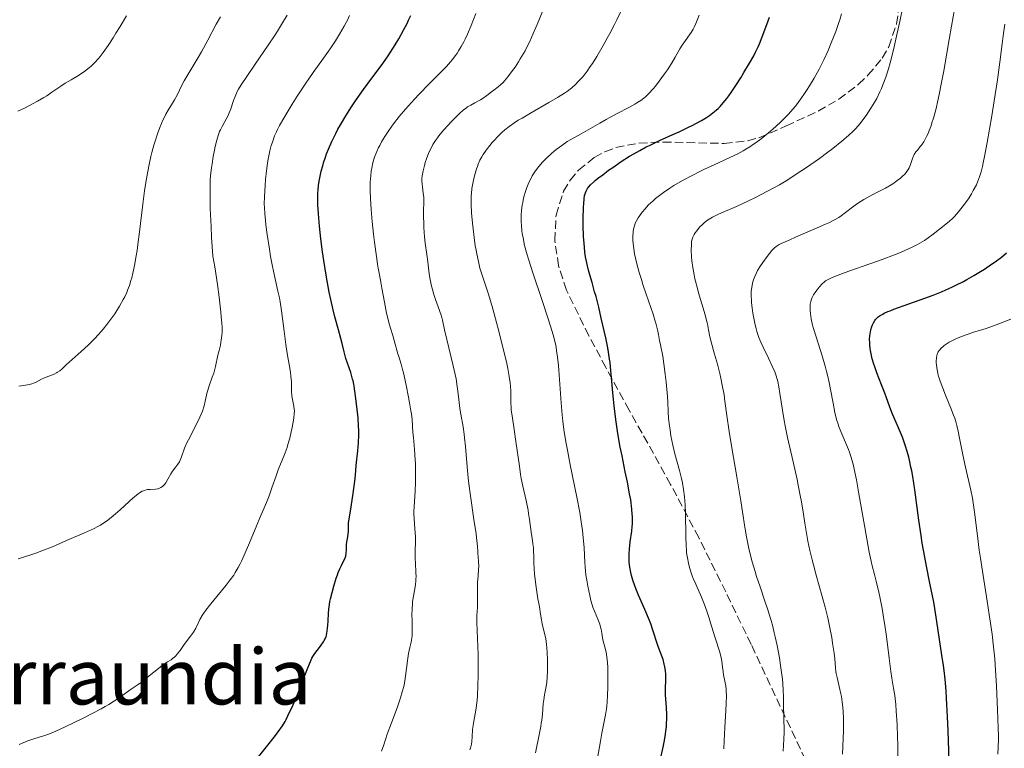
# Model space of a CAD drawing. Units: metres. Extents: x 647735 to 651182, y 4760099 to 4762486.
# Drawn here: x 648652 to 648856, y 4760993 to 4761143 of the extents above; entities that cross this region are included whole.
import ezdxf
from ezdxf.enums import TextEntityAlignment as Align

# ---------------------------------------------------------------- set-up
doc = ezdxf.new("R2010")
doc.units = ezdxf.units.M
doc.header["$MEASUREMENT"] = 0
doc.linetypes.add('DGN Style 3', pattern=[2.435891, 1.739922, -0.695969])
for name, color, linetype, lineweight in [('Curva de nivel directora', 30, 'Continuous', 30), ('Curva de nivel intermedia', 30, 'Continuous', 0), ('Texto de Área (paraje) menor', 7, 'Continuous', 0), ('Zona arbolada', 92, 'DGN Style 3', 0)]:
    doc.layers.add(name, color=color, linetype=linetype, lineweight=lineweight)
doc.styles.add('Style-Arial', font='arial.ttf')

msp = doc.modelspace()

# ---------------------------------------------------------------- linework, layer by layer
at = {"layer": 'Curva de nivel directora', "color": 30, "linetype": 'Continuous', "lineweight": 30, "flags": 128}
for points, elevation in [([(648714.16, 4761107.61), (648714.19, 4761108.15), (648714.31, 4761109.24), (648714.49, 4761110.41), (648714.62, 4761111.05), (648714.85, 4761112.09), (648715.16, 4761113.24), (648715.34, 4761113.86), (648715.73, 4761115.03), (648715.96, 4761115.66), (648716.34, 4761116.64), (648717.02, 4761118.21), (648717.84, 4761119.89), (648718.3, 4761120.78), (648718.81, 4761121.68), (648719.92, 4761123.54), (648721.11, 4761125.41), (648721.94, 4761126.65), (648723.58, 4761128.98), (648725.33, 4761131.35), (648726.82, 4761133.34), (648727.56, 4761134.35), (648728.67, 4761135.94), (648729.66, 4761137.46), (648730.16, 4761138.25), (648730.89, 4761139.48), (648731.95, 4761141.38), (648732.61, 4761142.65), (648732.92, 4761143.29), (648733.37, 4761144.25)], 925), ([(648778.18, 4761047.86), (648777.74, 4761049.97), (648777.06, 4761053.27), (648776.71, 4761055.07), (648776.21, 4761057.88), (648775.99, 4761059.32), (648775.79, 4761060.75), (648775.45, 4761063.58), (648775.18, 4761066.26), (648774.9, 4761069.45), (648774.77, 4761070.82), (648774.59, 4761072.53), (648774.5, 4761073.28), (648774.29, 4761074.67), (648774.12, 4761075.59), (648773.7, 4761077.67), (648772.78, 4761081.74), (648772.24, 4761083.98), (648771.68, 4761086.17), (648771.4, 4761087.2), (648770.86, 4761089.08), (648770.19, 4761091.4), (648769.9, 4761092.55), (648769.65, 4761093.75), (648769.54, 4761094.37), (648769.39, 4761095.36), (648769.28, 4761096.41), (648769.22, 4761097.14), (648769.12, 4761098.63), (648769.05, 4761100.87), (648769.05, 4761102.28), (648769.09, 4761104.67), (648769.13, 4761105.36), (648769.21, 4761106.41), (648769.32, 4761107.11), (648769.41, 4761107.45), (648769.48, 4761107.64), (648769.63, 4761107.98), (648769.92, 4761108.49), (648770.13, 4761108.77), (648770.55, 4761109.26), (648771.16, 4761109.85), (648771.54, 4761110.19), (648772, 4761110.56), (648773.06, 4761111.38), (648774.28, 4761112.28), (648775.14, 4761112.89), (648776.91, 4761114.08), (648778.64, 4761115.18), (648779.49, 4761115.69), (648780.77, 4761116.41), (648782.07, 4761117.11), (648782.74, 4761117.44), (648784.82, 4761118.43), (648787.59, 4761119.68), (648788.9, 4761120.27), (648790.67, 4761121.1), (648791.72, 4761121.63), (648792.35, 4761121.96), (648793.48, 4761122.58), (648794.53, 4761123.21), (648795.13, 4761123.61), (648795.5, 4761123.88), (648796.22, 4761124.44), (648796.95, 4761125.09), (648797.35, 4761125.47), (648797.99, 4761126.2), (648798.74, 4761127.14), (648799.17, 4761127.71), (648799.62, 4761128.36), (648800.61, 4761129.83), (648801.63, 4761131.42), (648802.29, 4761132.47), (648803.46, 4761134.41), (648804.34, 4761135.96), (648804.7, 4761136.67), (648805.22, 4761137.79), (648805.48, 4761138.41), (648806.07, 4761139.89), (648807.04, 4761142.45), (648807.58, 4761143.93)], 900), ([(648700, 4760988.7), (648703.79, 4760993.44), (648705.35, 4760995.44), (648705.96, 4760996.25), (648706.83, 4760997.5), (648707.37, 4760998.37), (648707.61, 4760998.81), (648707.96, 4760999.56), (648708.97, 4761001.65), (648709.66, 4761003.24), (648710.47, 4761005.29), (648711.57, 4761008.18), (648712.05, 4761009.42), (648712.61, 4761010.78), (648712.91, 4761011.43), (648713.1, 4761011.78), (648713.49, 4761012.4), (648713.98, 4761013.06), (648714.67, 4761013.92), (648714.98, 4761014.32), (648715.33, 4761014.82), (648715.47, 4761015.08), (648715.67, 4761015.48), (648715.83, 4761015.93), (648715.9, 4761016.18), (648716.08, 4761017.05), (648716.17, 4761017.72), (648716.22, 4761018.18), (648716.29, 4761019.15), (648716.36, 4761020.7), (648716.43, 4761021.58), (648716.56, 4761022.57), (648716.65, 4761023.13), (648716.77, 4761023.72), (648717.07, 4761025), (648717.42, 4761026.31), (648717.93, 4761027.96), (648718.18, 4761028.68), (648718.36, 4761029.16), (648718.69, 4761029.95), (648719, 4761030.58), (648719.48, 4761031.49), (648719.71, 4761031.98), (648719.8, 4761032.21), (648719.9, 4761032.56), (648720, 4761033.14), (648720.04, 4761033.83), (648720.09, 4761034.91), (648720.16, 4761035.5), (648720.26, 4761036.12), (648720.4, 4761037.11), (648720.46, 4761037.71), (648720.5, 4761038.8), (648720.49, 4761039.45), (648720.88, 4761041.85), (648721.44, 4761045.52), (648721.77, 4761048.03), (648721.9, 4761049.26), (648722.1, 4761051.24), (648722.41, 4761054.28), (648722.54, 4761055.93), (648722.6, 4761057.64), (648722.6, 4761058.51), (648722.57, 4761059.39), (648722.45, 4761061.15), (648722.27, 4761062.83), (648721.9, 4761065.64), (648721.78, 4761066.64), (648721.65, 4761067.66), (648721.59, 4761068.1), (648721.44, 4761068.78), (648721.34, 4761069.15), (648720.93, 4761070.47), (648720.25, 4761072.45), (648719.94, 4761073.42), (648719.58, 4761074.74), (648719.15, 4761076.5), (648718.9, 4761077.51), (648718.42, 4761079.3), (648717.67, 4761082.02), (648717.3, 4761083.45), (648716.81, 4761085.61), (648716.5, 4761087.08), (648715.94, 4761090.2), (648715.38, 4761093.65), (648715.12, 4761095.45), (648714.77, 4761098.15), (648714.49, 4761100.76), (648714.34, 4761102.38), (648714.27, 4761103.38), (648714.16, 4761105.16), (648714.13, 4761106.73), (648714.16, 4761107.61)], 925), ([(648831.43, 4761066.22), (648830.76, 4761067.93), (648829.78, 4761070.42), (648829.34, 4761071.64), (648829.15, 4761072.23), (648828.83, 4761073.34), (648828.59, 4761074.37), (648828.47, 4761075.02), (648828.41, 4761075.43), (648828.32, 4761076.2), (648828.3, 4761076.62), (648828.28, 4761077.38), (648828.32, 4761078.08), (648828.37, 4761078.51), (648828.52, 4761079.3), (648828.72, 4761080.01), (648828.85, 4761080.33), (648829.08, 4761080.79), (648829.36, 4761081.23), (648829.52, 4761081.44), (648829.86, 4761081.8), (648830.08, 4761081.98), (648830.48, 4761082.27), (648831, 4761082.57), (648831.32, 4761082.73), (648832.08, 4761083.08), (648832.53, 4761083.27), (648833.31, 4761083.58), (648836.36, 4761084.66), (648839.67, 4761085.84), (648841.42, 4761086.5), (648843.16, 4761087.2), (648844.02, 4761087.57), (648845.28, 4761088.14), (648846.1, 4761088.53), (648847.67, 4761089.33), (648848.42, 4761089.74), (648849.85, 4761090.55), (648851.19, 4761091.35), (648852.02, 4761091.88), (648853.51, 4761092.87), (648854.25, 4761093.39), (648855.54, 4761094.36), (648856.59, 4761095.22)], 875), ([(648844.72, 4760990.31), (648844.51, 4760996.41), (648844.39, 4760999.34), (648844.2, 4761003.16), (648844.1, 4761004.7), (648843.91, 4761007.1), (648843.71, 4761008.9), (648843.57, 4761009.93), (648843.24, 4761012.08), (648842.21, 4761019.02), (648841.77, 4761021.69), (648841.53, 4761023.02), (648841.28, 4761024.34), (648840.76, 4761026.95), (648840.03, 4761030.48), (648839.67, 4761032.33), (648839.16, 4761035.24), (648838.92, 4761036.78), (648838.47, 4761039.96), (648837.62, 4761046.22), (648837.2, 4761048.98), (648836.98, 4761050.2), (648836.83, 4761050.96), (648836.53, 4761052.35), (648836.38, 4761052.99), (648836.06, 4761054.17), (648835.73, 4761055.24), (648835.51, 4761055.9), (648835.06, 4761057.13), (648834.28, 4761059.04), (648833.29, 4761061.25), (648832.88, 4761062.22), (648832.39, 4761063.52), (648831.79, 4761065.25), (648831.43, 4761066.22)], 875), ([(648784.98, 4760990.33), (648785.57, 4760993.07), (648785.82, 4760994.41), (648786.04, 4760995.71), (648786.13, 4760996.35), (648786.23, 4760997.26), (648786.29, 4760998.15), (648786.31, 4760998.71), (648786.31, 4760999.8), (648786.25, 4761001.29), (648786.12, 4761003.02), (648786.07, 4761003.78), (648786.06, 4761004.3), (648786.06, 4761005.24), (648786.13, 4761006.87), (648786.13, 4761007.65), (648786.11, 4761008.05), (648786.03, 4761008.87), (648785.9, 4761009.68), (648785.79, 4761010.2), (648785.54, 4761011.15), (648785.23, 4761012.07), (648784.75, 4761013.3), (648784.49, 4761014.06), (648783.46, 4761017.24), (648782.99, 4761018.57), (648782.72, 4761019.27), (648781.79, 4761021.5), (648780.5, 4761024.47), (648779.94, 4761025.82), (648779.7, 4761026.43), (648779.31, 4761027.55), (648779.02, 4761028.54), (648778.88, 4761029.14), (648778.67, 4761030.26), (648778.55, 4761031.3), (648778.52, 4761031.82), (648778.51, 4761032.63), (648778.52, 4761033.05), (648778.59, 4761033.97), (648778.77, 4761035.52), (648779.06, 4761037.68), (648779.16, 4761038.67), (648779.2, 4761039.12), (648779.23, 4761039.95), (648779.22, 4761040.72), (648779.19, 4761041.22), (648779.09, 4761042.26), (648778.85, 4761044.15), (648778.64, 4761045.4), (648778.18, 4761047.86)], 900)]:
    msp.add_lwpolyline(points, dxfattribs=dict(at, elevation=elevation))
at = {"layer": 'Curva de nivel intermedia', "color": 30, "linetype": 'Continuous', "lineweight": 0, "flags": 128}
for points, elevation in [([(648809.61, 4761011.55), (648809.13, 4761014.1), (648808.75, 4761015.83), (648808.55, 4761016.7), (648808.23, 4761017.98), (648807.88, 4761019.23), (648807.14, 4761021.65), (648806.63, 4761023.2), (648805.61, 4761026.17), (648804.9, 4761028.3), (648804.57, 4761029.34), (648803.99, 4761031.36), (648803.5, 4761033.25), (648803.22, 4761034.43), (648802.78, 4761036.54), (648802.44, 4761038.56), (648802, 4761041.71), (648801.64, 4761043.98), (648800.87, 4761048.53), (648799.7, 4761055.32), (648799.21, 4761058.3), (648798.72, 4761061.61), (648798.35, 4761064.59), (648798.17, 4761065.86), (648797.81, 4761067.89), (648797.5, 4761069.32), (648797.28, 4761070.29), (648796.8, 4761072.22), (648796.22, 4761074.3), (648795.53, 4761076.82), (648795.25, 4761077.9), (648794.96, 4761079.3), (648794.71, 4761080.53), (648794.56, 4761081.22), (648794.26, 4761082.41), (648793.6, 4761084.66), (648792.91, 4761086.96), (648792.58, 4761088.13), (648792.14, 4761089.86), (648791.97, 4761090.68), (648791.7, 4761092.22), (648791.53, 4761093.59), (648791.46, 4761094.41), (648791.39, 4761095.8), (648791.4, 4761096.94), (648791.46, 4761097.51), (648791.52, 4761097.84), (648791.57, 4761098.05), (648791.71, 4761098.44), (648792.01, 4761099.03), (648792.19, 4761099.33), (648792.52, 4761099.79), (648793.12, 4761100.5), (648793.78, 4761101.15), (648794.14, 4761101.47), (648794.75, 4761101.95), (648795.42, 4761102.39), (648795.78, 4761102.61), (648796.16, 4761102.81), (648796.99, 4761103.21), (648800.71, 4761104.82), (648803.22, 4761105.95), (648804.67, 4761106.65), (648807.05, 4761107.87), (648808.75, 4761108.81), (648809.63, 4761109.31), (648810.99, 4761110.12), (648812.38, 4761110.99), (648813.32, 4761111.59), (648815.19, 4761112.84), (648816.12, 4761113.47), (648817.93, 4761114.75), (648819.63, 4761116.01), (648820.68, 4761116.81), (648822.55, 4761118.31), (648823.43, 4761119.06), (648823.96, 4761119.52), (648824.86, 4761120.38), (648825.26, 4761120.77), (648825.95, 4761121.53), (648826.54, 4761122.24), (648826.89, 4761122.7), (648827.56, 4761123.63), (648828.54, 4761125.11), (648829.03, 4761125.9), (648829.74, 4761127.15), (648830.42, 4761128.5), (648830.74, 4761129.21), (648831.04, 4761129.95), (648831.62, 4761131.52), (648832.16, 4761133.23), (648832.51, 4761134.47), (648833.2, 4761137.19), (648833.99, 4761140.63), (648834.5, 4761143.01), (648835.12, 4761146.07)], 890), ([(648842.75, 4761128.29), (648843.03, 4761129.72), (648843.61, 4761132.87), (648844.74, 4761139.33), (648845.22, 4761142.08), (648845.93, 4761145.96)], 885), ([(648652.1, 4761124.54), (648653.43, 4761125.16), (648654.35, 4761125.62), (648656.18, 4761126.6), (648657.46, 4761127.34), (648658.05, 4761127.7), (648659.13, 4761128.41), (648661, 4761129.69), (648661.85, 4761130.26), (648663.09, 4761131.01), (648664.63, 4761131.91), (648665.33, 4761132.34), (648665.67, 4761132.57), (648666.3, 4761133.02), (648666.9, 4761133.5), (648667.28, 4761133.84), (648668.01, 4761134.55), (648668.74, 4761135.36), (648669.11, 4761135.81), (648669.71, 4761136.6), (648670.74, 4761138.06), (648671.81, 4761139.69), (648672.38, 4761140.61), (648673.25, 4761142.04), (648674.53, 4761144.24)], 945), ([(648669.21, 4761038.97), (648670.1, 4761039.53), (648670.66, 4761039.93), (648671.04, 4761040.22), (648671.82, 4761040.86), (648673.24, 4761042.1), (648675.12, 4761043.81), (648675.95, 4761044.56), (648676.88, 4761045.32), (648677.28, 4761045.61), (648677.83, 4761045.94), (648678.09, 4761046.06), (648678.27, 4761046.13), (648678.62, 4761046.23), (648678.89, 4761046.28), (648679.44, 4761046.34), (648680.53, 4761046.4), (648681.02, 4761046.47), (648681.25, 4761046.53), (648681.39, 4761046.58), (648681.66, 4761046.71), (648682.03, 4761046.96), (648682.26, 4761047.18), (648682.41, 4761047.34), (648682.69, 4761047.72), (648683.14, 4761048.48), (648683.74, 4761049.57), (648684.05, 4761050.07), (648684.55, 4761050.71), (648685, 4761051.25), (648685.21, 4761051.55), (648685.51, 4761052.06), (648685.65, 4761052.35), (648685.92, 4761053.04), (648686.59, 4761054.83), (648687.07, 4761055.95), (648687.37, 4761056.56), (648688.04, 4761057.88), (648688.99, 4761059.72), (648689.44, 4761060.62), (648690.02, 4761061.91), (648690.25, 4761062.51), (648690.6, 4761063.6), (648690.85, 4761064.6), (648691.13, 4761065.83), (648691.27, 4761066.43), (648691.4, 4761066.87), (648691.69, 4761067.75), (648692.31, 4761069.5), (648692.6, 4761070.39), (648692.96, 4761071.72), (648693.48, 4761074.09), (648693.71, 4761075.01), (648693.98, 4761076.13), (648694.1, 4761076.73), (648694.17, 4761077.17), (648694.28, 4761078.13), (648694.34, 4761078.85), (648694.36, 4761079.86), (648694.31, 4761080.71), (648694.15, 4761082.03), (648694.05, 4761082.98), (648693.87, 4761084.8), (648693.73, 4761086.09), (648693.38, 4761088.69), (648692.8, 4761092.3), (648692.41, 4761094.56), (648692.16, 4761098.44), (648692.04, 4761100.67), (648691.89, 4761104.37), (648691.85, 4761105.88), (648691.84, 4761108.35), (648691.9, 4761110.21), (648691.96, 4761111.2), (648692.14, 4761112.82), (648692.26, 4761113.63), (648692.49, 4761115.11), (648692.74, 4761116.42), (648692.9, 4761117.19), (648693.23, 4761118.52), (648693.58, 4761119.68), (648693.82, 4761120.31), (648693.98, 4761120.68), (648694.33, 4761121.35), (648695.21, 4761122.86), (648695.52, 4761123.48), (648695.68, 4761123.82), (648696.13, 4761125.01), (648696.72, 4761126.74), (648697.02, 4761127.56), (648697.3, 4761128.22), (648697.46, 4761128.55), (648697.73, 4761129.06), (648698.25, 4761129.93), (648699.42, 4761131.69), (648701.15, 4761134.19), (648703.87, 4761138.13), (648705.18, 4761140.09), (648705.78, 4761141.02), (648706.86, 4761142.75), (648707.81, 4761144.35)], 935), ([(648674.2, 4761086.16), (648674.61, 4761087.05), (648674.8, 4761087.52), (648675.16, 4761088.51), (648675.48, 4761089.52), (648675.64, 4761090.08), (648675.88, 4761091.01), (648676.23, 4761092.63), (648676.58, 4761094.58), (648676.76, 4761095.7), (648676.92, 4761096.92), (648677.26, 4761099.59), (648677.94, 4761105.32), (648678.3, 4761108.07), (648678.49, 4761109.35), (648678.89, 4761111.71), (648679.31, 4761113.84), (648679.6, 4761115.13), (648679.8, 4761115.95), (648680.22, 4761117.48), (648680.46, 4761118.29), (648680.95, 4761119.8), (648681.46, 4761121.16), (648681.8, 4761121.98), (648682.03, 4761122.49), (648682.47, 4761123.41), (648682.72, 4761123.87), (648683.2, 4761124.71), (648684.1, 4761126.15), (648684.51, 4761126.84), (648685.1, 4761127.98), (648685.97, 4761129.76), (648686.52, 4761130.78), (648687.55, 4761132.53), (648689.19, 4761135.24), (648690.07, 4761136.75), (648691.4, 4761139.17), (648693.14, 4761142.46), (648693.98, 4761144.02)], 940), ([(648698.34, 4761031.48), (648698.92, 4761032.73), (648700.01, 4761035.28), (648701.5, 4761038.91), (648702.15, 4761040.48), (648703.52, 4761043.61), (648704.06, 4761044.99), (648704.65, 4761046.69), (648705.49, 4761049.17), (648705.92, 4761050.35), (648706.56, 4761051.9), (648707.12, 4761053.19), (648707.39, 4761053.87), (648707.78, 4761054.98), (648707.96, 4761055.59), (648708.32, 4761056.91), (648708.63, 4761058.25), (648708.81, 4761059.12), (648709.08, 4761060.66), (648709.16, 4761061.14), (648709.25, 4761061.93), (648709.28, 4761062.56), (648709.27, 4761062.91), (648709.2, 4761063.54), (648709.05, 4761064.25), (648708.85, 4761065.24), (648708.77, 4761065.76), (648708.72, 4761066.59), (648708.69, 4761067.84), (648708.66, 4761068.56), (648708.55, 4761069.75), (648708.45, 4761070.58), (648708.2, 4761072.14), (648707.77, 4761074.39), (648707.49, 4761076.27), (648707.14, 4761079.04), (648706.6, 4761083.23), (648706.32, 4761085.11), (648706.18, 4761085.91), (648705.89, 4761087.29), (648705.29, 4761089.87), (648704.94, 4761091.45), (648704.76, 4761092.39), (648704.38, 4761094.5), (648704.13, 4761096.01), (648703.67, 4761099), (648703.39, 4761101.01), (648703.29, 4761101.88), (648703.15, 4761103.35), (648703.08, 4761104.58), (648703.07, 4761105.32), (648703.1, 4761106.77), (648703.23, 4761109.17), (648703.33, 4761110.41), (648703.51, 4761112.19), (648703.72, 4761113.75), (648703.87, 4761114.68), (648703.98, 4761115.25), (648704.22, 4761116.32), (648704.51, 4761117.43), (648704.73, 4761118.12), (648705.2, 4761119.42), (648705.57, 4761120.27), (648705.79, 4761120.73), (648706.21, 4761121.53), (648707.08, 4761123.08), (648708.18, 4761124.91), (648708.82, 4761125.95), (648709.86, 4761127.61), (648711.52, 4761130.12), (648713.19, 4761132.49), (648715.34, 4761135.46), (648716.36, 4761136.91), (648716.85, 4761137.63), (648717.78, 4761139.05), (648718.63, 4761140.42), (648719.6, 4761142.09), (648720, 4761142.84), (648720.25, 4761143.34), (648720.67, 4761144.26)], 930), ([(648733.62, 4761060.79), (648733.48, 4761061.92), (648733.38, 4761062.6), (648733.11, 4761064.2), (648732.9, 4761065.41), (648732.4, 4761067.9), (648731.84, 4761070.43), (648731.67, 4761071.11), (648731.36, 4761072.24), (648731.1, 4761073.1), (648730.81, 4761073.98), (648730.69, 4761074.34), (648729.92, 4761077.13), (648729.62, 4761078.12), (648729.15, 4761079.69), (648728.9, 4761080.57), (648728.53, 4761081.99), (648728.36, 4761082.73), (648728.2, 4761083.49), (648727.9, 4761085.03), (648727.41, 4761087.94), (648727.2, 4761089.17), (648726.91, 4761090.68), (648726.64, 4761092.05), (648726.49, 4761092.89), (648726.25, 4761094.49), (648725.87, 4761097.4), (648725.67, 4761099.07), (648725.4, 4761101.67), (648725.17, 4761104.19), (648725.09, 4761105.34), (648725.03, 4761106.39), (648724.97, 4761108.22), (648724.98, 4761109.73), (648725.02, 4761110.59), (648725.07, 4761111.12), (648725.18, 4761112.08), (648725.35, 4761113.05), (648725.45, 4761113.51), (648725.68, 4761114.39), (648725.87, 4761114.97), (648726.01, 4761115.36), (648726.34, 4761116.15), (648726.72, 4761117), (648726.94, 4761117.44), (648727.32, 4761118.14), (648727.99, 4761119.27), (648728.81, 4761120.51), (648729.29, 4761121.18), (648729.82, 4761121.89), (648730.99, 4761123.38), (648732.29, 4761124.93), (648732.9, 4761125.63), (648734.14, 4761127.02), (648735.08, 4761128.03), (648737.17, 4761130.17), (648739.68, 4761132.66), (648740.72, 4761133.73), (648741.59, 4761134.68), (648741.96, 4761135.13), (648742.62, 4761136.01), (648743.02, 4761136.59), (648743.27, 4761137), (648743.78, 4761137.87), (648744.32, 4761138.85), (648744.6, 4761139.41), (648745.07, 4761140.39), (648745.87, 4761142.23), (648746.83, 4761144.67)], 920), ([(648738.77, 4761084.8), (648738.48, 4761085.61), (648738.09, 4761086.8), (648737.91, 4761087.42), (648737.65, 4761088.36), (648737.35, 4761089.69), (648737.15, 4761090.88), (648736.88, 4761093.34), (648736.67, 4761094.88), (648736.36, 4761097.25), (648736.23, 4761098.52), (648736.09, 4761100.43), (648736.04, 4761101.65), (648736.03, 4761102.41), (648736.03, 4761103.75), (648736.09, 4761105.81), (648736.07, 4761106.65), (648735.96, 4761107.57), (648735.77, 4761108.84), (648735.69, 4761109.45), (648735.65, 4761110.19), (648735.66, 4761110.56), (648735.72, 4761111.14), (648735.91, 4761112.15), (648736.19, 4761113.26), (648736.37, 4761113.87), (648736.68, 4761114.83), (648737.05, 4761115.79), (648737.25, 4761116.26), (648737.69, 4761117.16), (648737.94, 4761117.6), (648738.47, 4761118.46), (648738.87, 4761119.03), (648739.16, 4761119.42), (648739.79, 4761120.2), (648740.18, 4761120.65), (648741, 4761121.56), (648741.85, 4761122.45), (648742.4, 4761123), (648743.4, 4761123.97), (648744.3, 4761124.77), (648744.81, 4761125.16), (648745.12, 4761125.38), (648745.78, 4761125.78), (648746.6, 4761126.21), (648747.77, 4761126.83), (648748.34, 4761127.18), (648749.13, 4761127.73), (648750.08, 4761128.49), (648750.52, 4761128.84), (648751.43, 4761129.51), (648751.92, 4761129.93), (648752.47, 4761130.46), (648752.78, 4761130.79), (648753.45, 4761131.59), (648754.42, 4761132.88), (648754.93, 4761133.6), (648755.66, 4761134.72), (648756.02, 4761135.29), (648756.36, 4761135.86), (648757, 4761137), (648757.59, 4761138.16), (648757.97, 4761138.94), (648758.7, 4761140.55), (648759.5, 4761142.45), (648760.63, 4761145.08)], 915), ([(648746.97, 4761112.62), (648747.14, 4761113.08), (648747.31, 4761113.53), (648747.68, 4761114.35), (648748.08, 4761115.1), (648748.36, 4761115.58), (648748.96, 4761116.47), (648749.69, 4761117.43), (648750.22, 4761118.05), (648750.59, 4761118.47), (648751.38, 4761119.3), (648752.26, 4761120.16), (648752.79, 4761120.62), (648753.72, 4761121.35), (648754.9, 4761122.17), (648755.6, 4761122.62), (648756.39, 4761123.09), (648758.14, 4761124.11), (648761.94, 4761126.27), (648763.73, 4761127.32), (648765.13, 4761128.22), (648765.77, 4761128.66), (648766.68, 4761129.36), (648767.54, 4761130.12), (648767.95, 4761130.54), (648768.79, 4761131.45), (648769.2, 4761131.95), (648769.84, 4761132.79), (648770.49, 4761133.72), (648770.94, 4761134.38), (648771.83, 4761135.8), (648773.16, 4761138.05), (648774, 4761139.57), (648774.54, 4761140.56), (648775.51, 4761142.44), (648776, 4761143.4), (648776.83, 4761145.13)], 910), ([(648772.46, 4761018.48), (648772.34, 4761018.82), (648772.06, 4761019.54), (648771.38, 4761021.14), (648771.05, 4761022.01), (648770.9, 4761022.46), (648770.63, 4761023.4), (648770.39, 4761024.37), (648769.98, 4761026.31), (648769.76, 4761027.6), (648769.65, 4761028.26), (648769.52, 4761029.32), (648769.42, 4761030.5), (648769.37, 4761031.15), (648769.21, 4761034.3), (648769.05, 4761036.32), (648768.88, 4761037.87), (648768.77, 4761038.72), (648768.57, 4761040.08), (648768.32, 4761041.55), (648767.72, 4761044.74), (648766.36, 4761051.4), (648765.76, 4761054.45), (648765.5, 4761055.82), (648765.1, 4761058.26), (648764.82, 4761060.4), (648764.67, 4761061.72), (648764.44, 4761064.22), (648763.91, 4761071.94), (648763.73, 4761073.67), (648763.61, 4761074.59), (648763.34, 4761076.13), (648763.11, 4761077.18), (648762.95, 4761077.81), (648762.61, 4761078.99), (648761.78, 4761081.59), (648760.51, 4761085.36), (648758.58, 4761091.08), (648757.76, 4761093.68), (648757.43, 4761094.8), (648756.92, 4761096.73), (648756.58, 4761098.3), (648756.43, 4761099.2), (648756.36, 4761099.75), (648756.27, 4761100.78), (648756.22, 4761101.77), (648756.22, 4761102.25), (648756.23, 4761102.97), (648756.3, 4761104.02), (648756.43, 4761105.07), (648756.52, 4761105.6), (648756.71, 4761106.54), (648756.83, 4761107.01), (648757.04, 4761107.71), (648757.39, 4761108.76), (648757.81, 4761109.78), (648758.05, 4761110.28), (648758.5, 4761111.13), (648758.75, 4761111.55), (648759.16, 4761112.16), (648759.83, 4761113.07), (648760.61, 4761113.96), (648761.04, 4761114.4), (648761.5, 4761114.85), (648762.47, 4761115.73), (648763.47, 4761116.57), (648764.13, 4761117.08), (648765.34, 4761117.95), (648765.73, 4761118.21), (648766.44, 4761118.65), (648768.6, 4761119.82), (648770.06, 4761120.66), (648772.45, 4761122.06), (648773.8, 4761122.81), (648775.92, 4761123.95), (648778.58, 4761125.35), (648779.68, 4761125.97), (648780.15, 4761126.24), (648780.93, 4761126.74), (648781.55, 4761127.2), (648781.9, 4761127.49), (648782.53, 4761128.09), (648783.48, 4761129.11), (648783.97, 4761129.69), (648784.76, 4761130.68), (648785.88, 4761132.22), (648786.45, 4761133.06), (648787.28, 4761134.37), (648788.05, 4761135.69), (648789.02, 4761137.38), (648789.49, 4761138.14), (648790.17, 4761139.14), (648791.01, 4761140.27), (648791.36, 4761140.78), (648791.78, 4761141.47), (648791.99, 4761141.87), (648792.33, 4761142.63), (648792.99, 4761144.33)], 905), ([(648779.39, 4761099.71), (648779.51, 4761100.39), (648779.68, 4761101.03), (648779.8, 4761101.35), (648780.04, 4761101.87), (648780.38, 4761102.44), (648780.59, 4761102.76), (648781.05, 4761103.39), (648781.32, 4761103.73), (648781.77, 4761104.27), (648782.56, 4761105.12), (648783.47, 4761105.99), (648783.98, 4761106.43), (648784.52, 4761106.87), (648785.67, 4761107.73), (648786.92, 4761108.56), (648787.79, 4761109.11), (648789.6, 4761110.17), (648791.69, 4761111.3), (648793.13, 4761112.02), (648794.11, 4761112.5), (648796.14, 4761113.44), (648799.36, 4761114.91), (648801.01, 4761115.72), (648802.11, 4761116.31), (648802.66, 4761116.63), (648803.48, 4761117.13), (648804.29, 4761117.67), (648804.82, 4761118.04), (648805.87, 4761118.82), (648807.36, 4761120.02), (648808.3, 4761120.83), (648808.89, 4761121.36), (648809.97, 4761122.38), (648811.02, 4761123.42), (648811.49, 4761123.92), (648812.37, 4761124.9), (648812.92, 4761125.57), (648814.04, 4761127.03), (648814.82, 4761128.14), (648815.23, 4761128.75), (648815.86, 4761129.72), (648816.84, 4761131.34), (648817.84, 4761133.17), (648818.34, 4761134.16), (648818.79, 4761135.09), (648819.69, 4761137.05), (648820.34, 4761138.6), (648821.26, 4761140.99), (648821.84, 4761142.6), (648822.11, 4761143.4), (648822.48, 4761144.6)], 895), ([(648851.6, 4761113.07), (648851.76, 4761113.8), (648852.04, 4761115.17), (648852.58, 4761118.05), (648853.53, 4761123.56), (648854.03, 4761126.63), (648854.71, 4761131.01), (648855.2, 4761134.63), (648855.68, 4761138.45), (648855.9, 4761140.11), (648856.25, 4761142.47)], 880), ([(648816.39, 4761031.75), (648815.93, 4761033.73), (648815.53, 4761035.64), (648815.29, 4761036.88), (648814.87, 4761039.34), (648814.57, 4761041.19), (648814.16, 4761043.74), (648813.93, 4761045.08), (648813.53, 4761047.21), (648813.3, 4761048.35), (648812.48, 4761052.01), (648811.32, 4761057.07), (648810.81, 4761059.46), (648810.59, 4761060.59), (648810.23, 4761062.68), (648809.71, 4761066.15), (648809.49, 4761067.51), (648809.27, 4761068.63), (648809.15, 4761069.13), (648808.87, 4761070.03), (648808.66, 4761070.6), (648808.13, 4761071.82), (648807.37, 4761073.43), (648806.26, 4761075.73), (648805.78, 4761076.79), (648805.38, 4761077.72), (648805.22, 4761078.16), (648804.94, 4761078.99), (648804.78, 4761079.54), (648804.5, 4761080.71), (648804.25, 4761082.04), (648804.13, 4761082.75), (648803.98, 4761083.83), (648803.87, 4761084.89), (648803.83, 4761085.41), (648803.79, 4761086.27), (648803.79, 4761086.68), (648803.81, 4761087.26), (648803.89, 4761088.1), (648804.03, 4761088.88), (648804.12, 4761089.26), (648804.24, 4761089.63), (648804.51, 4761090.35), (648804.86, 4761091.07), (648805.12, 4761091.55), (648805.73, 4761092.53), (648806.53, 4761093.69), (648807.08, 4761094.44), (648808.08, 4761095.7), (648808.45, 4761096.11), (648808.63, 4761096.29), (648808.95, 4761096.54), (648809.34, 4761096.79), (648809.57, 4761096.92), (648809.99, 4761097.14), (648811.12, 4761097.66), (648813.59, 4761098.72), (648817.44, 4761100.36), (648819.14, 4761101.12), (648819.85, 4761101.45), (648821.02, 4761102.04), (648821.91, 4761102.55), (648822.41, 4761102.87), (648823.3, 4761103.53), (648824.74, 4761104.66), (648825.58, 4761105.28), (648826.55, 4761105.93), (648827.09, 4761106.26), (648827.67, 4761106.59), (648828.93, 4761107.26), (648831.55, 4761108.62), (648832.76, 4761109.31), (648833.31, 4761109.66), (648833.65, 4761109.89), (648834.28, 4761110.35), (648834.57, 4761110.59), (648835.09, 4761111.05), (648835.55, 4761111.52), (648835.81, 4761111.83), (648835.97, 4761112.03), (648836.24, 4761112.44), (648836.43, 4761112.78), (648836.73, 4761113.45), (648837.14, 4761114.71), (648837.37, 4761115.29), (648837.51, 4761115.56), (648837.84, 4761116.07), (648838.22, 4761116.55), (648838.75, 4761117.18), (648839.01, 4761117.5), (648839.49, 4761118.19), (648839.72, 4761118.57), (648840.07, 4761119.24), (648840.44, 4761120.06), (648840.63, 4761120.53), (648840.99, 4761121.5), (648841.18, 4761122.07), (648841.48, 4761123.03), (648841.95, 4761124.79), (648842.47, 4761127), (648842.75, 4761128.29)], 885), ([(648834.09, 4760990.84), (648834.09, 4760993.64), (648834.06, 4760995.12), (648833.95, 4760997.74), (648833.78, 4761000.52), (648833.67, 4761001.9), (648833.48, 4761003.74), (648833.25, 4761005.25), (648832.89, 4761007.32), (648832.68, 4761008.7), (648832.32, 4761011.44), (648831.75, 4761015.92), (648831.42, 4761018.28), (648831.24, 4761019.44), (648830.85, 4761021.69), (648830.44, 4761023.8), (648830.17, 4761025.1), (648829.65, 4761027.36), (648829.29, 4761028.74), (648828.83, 4761030.51), (648828.58, 4761031.51), (648828.18, 4761033.36), (648827.96, 4761034.5), (648827.2, 4761038.84), (648826.08, 4761045.39), (648825.55, 4761048.29), (648825.31, 4761049.52), (648824.85, 4761051.55), (648824.41, 4761053.14), (648824.12, 4761054.03), (648823.92, 4761054.56), (648823.52, 4761055.56), (648822.52, 4761057.83), (648822.01, 4761059.1), (648821.68, 4761060.04), (648821.53, 4761060.55), (648821.31, 4761061.36), (648821.1, 4761062.23), (648820.71, 4761064.15), (648820.18, 4761066.97), (648819.89, 4761068.44), (648819.57, 4761069.93), (648819.39, 4761070.67), (648819.1, 4761071.77), (648818.47, 4761073.94), (648817.19, 4761077.88), (648816.68, 4761079.56), (648816.48, 4761080.3), (648816.19, 4761081.61), (648816.02, 4761082.7), (648815.97, 4761083.31), (648815.96, 4761083.68), (648815.97, 4761084.32), (648816, 4761084.64), (648816.09, 4761085.19), (648816.23, 4761085.67), (648816.36, 4761085.97), (648816.7, 4761086.58), (648817.15, 4761087.24), (648817.41, 4761087.59), (648817.82, 4761088.11), (648818.49, 4761088.84), (648818.92, 4761089.22), (648819.18, 4761089.41), (648819.69, 4761089.72), (648820.41, 4761090.06), (648820.86, 4761090.26), (648822.7, 4761090.97), (648823.95, 4761091.41), (648828.32, 4761092.92), (648830.84, 4761093.83), (648833.41, 4761094.81), (648834.67, 4761095.33), (648836.3, 4761096.04), (648837.07, 4761096.4), (648838.16, 4761096.95), (648839.17, 4761097.5), (648839.64, 4761097.78), (648841.13, 4761098.88), (648843.35, 4761100.58), (648844.78, 4761101.75), (648845.43, 4761102.34), (648845.77, 4761102.67), (648846.32, 4761103.27), (648847.17, 4761104.3), (648847.71, 4761105), (648848.06, 4761105.48), (648848.71, 4761106.42), (648849.35, 4761107.44), (648849.73, 4761108.08), (648850.36, 4761109.28), (648850.69, 4761110.01), (648850.83, 4761110.37), (648851.03, 4761110.94), (648851.32, 4761111.94), (648851.6, 4761113.07)], 880), ([(648759.16, 4760991.89), (648759.99, 4760995.95), (648760.25, 4760997.34), (648760.35, 4760998.01), (648760.44, 4760998.66), (648760.58, 4760999.88), (648760.77, 4761001.98), (648760.86, 4761002.83), (648761.05, 4761003.89), (648761.33, 4761005.24), (648761.46, 4761006.04), (648761.51, 4761006.51), (648761.6, 4761007.55), (648761.65, 4761008.69), (648761.68, 4761010.26), (648761.68, 4761011.02), (648761.61, 4761012.63), (648761.53, 4761013.62), (648761.46, 4761014.26), (648761.27, 4761015.49), (648760.98, 4761016.84), (648760.57, 4761018.57), (648760.39, 4761019.39), (648760.18, 4761020.58), (648759.97, 4761022.05), (648759.86, 4761022.73), (648759.68, 4761023.72), (648759.42, 4761025.19), (648759.29, 4761026.1), (648759.1, 4761027.73), (648758.99, 4761028.91), (648758.84, 4761031.12), (648758.79, 4761032.41), (648758.76, 4761033.71), (648758.73, 4761034.26), (648758.63, 4761035.06), (648758.44, 4761036.28), (648758.33, 4761037.04), (648757.95, 4761040.14), (648757.75, 4761041.38), (648757.64, 4761042.02), (648757.21, 4761044.06), (648756.54, 4761047.02), (648756.23, 4761048.6), (648756.08, 4761049.43), (648755.82, 4761051.11), (648755.1, 4761056.25), (648754.74, 4761058.68), (648754.31, 4761061.53), (648754.16, 4761062.74), (648754.12, 4761063.27), (648754.06, 4761064.21), (648754.04, 4761065.05), (648754.04, 4761066.07), (648754.04, 4761066.58), (648753.99, 4761067.7), (648753.93, 4761068.37), (648753.74, 4761069.64), (648753.42, 4761071.32), (648753.2, 4761072.35), (648752.93, 4761073.52), (648752.29, 4761076.18), (648751.58, 4761079.01), (648750.62, 4761082.6), (648750.2, 4761084.14), (648749.43, 4761086.67), (648748.38, 4761089.79), (648747.92, 4761091.26), (648747.68, 4761092.09), (648747.34, 4761093.47), (648747.01, 4761094.99), (648746.86, 4761095.81), (648746.71, 4761096.66), (648746.46, 4761098.43), (648746.24, 4761100.22), (648746.12, 4761101.38), (648745.95, 4761103.5), (648745.86, 4761105.23), (648745.85, 4761105.98), (648745.88, 4761107.02), (648745.91, 4761107.52), (648746.02, 4761108.52), (648746.26, 4761109.9), (648746.41, 4761110.6), (648746.67, 4761111.63), (648746.97, 4761112.62)], 910), ([(648798.13, 4760992.69), (648798.18, 4760994.39), (648798.3, 4760997.14), (648798.51, 4761000.66), (648798.59, 4761002.11), (648798.64, 4761003.72), (648798.63, 4761004.51), (648798.61, 4761004.95), (648798.51, 4761005.76), (648798.33, 4761006.72), (648798.06, 4761008.04), (648797.95, 4761008.68), (648797.84, 4761009.61), (648797.7, 4761010.85), (648797.57, 4761011.54), (648797.26, 4761012.68), (648796.32, 4761015.68), (648795.94, 4761016.93), (648795.39, 4761018.77), (648795.09, 4761019.73), (648794.6, 4761021.2), (648794.34, 4761021.93), (648794.05, 4761022.65), (648793.47, 4761024.08), (648792.31, 4761026.73), (648791.81, 4761027.93), (648791.6, 4761028.49), (648791.24, 4761029.53), (648790.97, 4761030.48), (648790.82, 4761031.07), (648790.59, 4761032.18), (648790.43, 4761033.23), (648790.37, 4761033.78), (648790.3, 4761034.71), (648790.25, 4761036.45), (648790.24, 4761037.94), (648790.22, 4761040.2), (648790.2, 4761041.38), (648790.13, 4761043.14), (648790.07, 4761043.99), (648789.99, 4761044.8), (648789.79, 4761046.31), (648789.54, 4761047.7), (648789.35, 4761048.58), (648788.94, 4761050.22), (648787.99, 4761053.68), (648787.56, 4761055.47), (648787.19, 4761057.38), (648786.99, 4761058.66), (648786.88, 4761059.49), (648786.71, 4761061), (648786.61, 4761062.43), (648786.51, 4761064.35), (648786.44, 4761065.53), (648786.18, 4761068.53), (648786.01, 4761070.13), (648785.74, 4761072.28), (648785.48, 4761073.87), (648785, 4761076.23), (648784.83, 4761077.08), (648784.59, 4761078.35), (648784.45, 4761079.04), (648784.19, 4761080.14), (648784.03, 4761080.72), (648783.86, 4761081.31), (648783.47, 4761082.55), (648782.05, 4761086.66), (648781.39, 4761088.67), (648781.07, 4761089.69), (648780.62, 4761091.18), (648780.06, 4761093.26), (648779.91, 4761093.88), (648779.67, 4761095.02), (648779.49, 4761096.03), (648779.41, 4761096.64), (648779.32, 4761097.71), (648779.31, 4761098.74), (648779.35, 4761099.34), (648779.39, 4761099.71)], 895), ([(648652.32, 4761067.7), (648653.28, 4761067.84), (648654.07, 4761067.95), (648654.45, 4761068.01), (648655.01, 4761068.16), (648655.29, 4761068.26), (648655.85, 4761068.51), (648657, 4761069.1), (648657.58, 4761069.39), (648658.47, 4761069.75), (648659.6, 4761070.18), (648660.09, 4761070.42), (648660.31, 4761070.55), (648660.74, 4761070.86), (648661.23, 4761071.28), (648662.11, 4761072.08), (648662.71, 4761072.62), (648665.17, 4761074.81), (648666.6, 4761076.14), (648668.03, 4761077.55), (648668.71, 4761078.27), (648669.35, 4761078.99), (648669.76, 4761079.47), (648670.52, 4761080.42), (648671.53, 4761081.79), (648672.12, 4761082.65), (648673.12, 4761084.22), (648673.89, 4761085.55), (648674.2, 4761086.16)], 940), ([(648745.59, 4760992.52), (648745.73, 4760992.88), (648745.88, 4760993.4), (648745.93, 4760993.67), (648746.01, 4760994.23), (648746.07, 4760995.21), (648746.16, 4760996.72), (648746.26, 4760997.54), (648746.51, 4760998.87), (648746.78, 4761000.32), (648746.91, 4761001.19), (648747.09, 4761002.76), (648747.15, 4761003.67), (648747.25, 4761005.71), (648747.3, 4761007.91), (648747.31, 4761009.39), (648747.28, 4761012.22), (648747.04, 4761018.85), (648747.06, 4761020.27), (648747.15, 4761021.94), (648747.18, 4761022.8), (648747.18, 4761024.22), (648747.16, 4761026.2), (648747.18, 4761027.15), (648747.27, 4761028.42), (648747.4, 4761029.87), (648747.43, 4761030.5), (648747.4, 4761031.38), (648747.28, 4761032.47), (648747.23, 4761033), (648747.21, 4761033.56), (648747.16, 4761034.51), (648747.12, 4761035.14), (648746.99, 4761036.38), (648746.88, 4761037.15), (648746.43, 4761040.12), (648745.69, 4761044.98), (648745.36, 4761047.48), (648745.23, 4761048.7), (648745.01, 4761051.02), (648744.68, 4761055.17), (648744.5, 4761056.96), (648744.4, 4761057.77), (648744.17, 4761059.26), (648743.7, 4761061.86), (648743.5, 4761063.06), (648743.29, 4761064.88), (648743.11, 4761066.64), (648742.98, 4761067.6), (648742.72, 4761069.18), (648742.55, 4761070.05), (648742.13, 4761071.9), (648740.79, 4761077.29), (648740.33, 4761079.32), (648739.9, 4761081.33), (648739.69, 4761082.15), (648739.33, 4761083.29), (648738.77, 4761084.8)], 915), ([(648854.79, 4760991.58), (648854.91, 4760994.55), (648854.93, 4760995.53), (648854.9, 4760996.82), (648854.78, 4760999.04), (648854.7, 4761000.72), (648854.51, 4761005.73), (648854.33, 4761008.94), (648854.15, 4761011.3), (648854.04, 4761012.53), (648853.84, 4761014.44), (648853.6, 4761016.42), (648853.03, 4761020.48), (648852.61, 4761023.22), (648851.76, 4761028.51), (648851.2, 4761032.14), (648850.96, 4761033.79), (648850.57, 4761036.77), (648849.98, 4761041.61), (648849.7, 4761043.59), (648849.54, 4761044.49), (648849.21, 4761046.16), (648848.11, 4761050.9), (648847.57, 4761053.51), (648846.9, 4761056.91), (648846.6, 4761058.36), (648846.32, 4761059.56), (648846.18, 4761060.08), (648845.88, 4761061.06), (648845.66, 4761061.7), (648845.1, 4761063.11), (648843.98, 4761065.81), (648843.4, 4761067.27), (648842.88, 4761068.68), (648842.66, 4761069.34), (648842.48, 4761069.96), (648842.38, 4761070.35), (648842.22, 4761071.06), (648842.09, 4761072), (648842.06, 4761072.55), (648842.06, 4761072.88), (648842.1, 4761073.48), (648842.2, 4761074.04), (648842.27, 4761074.29), (648842.47, 4761074.75), (648842.64, 4761075.02), (648842.78, 4761075.2), (648843.1, 4761075.55), (648843.49, 4761075.9), (648843.71, 4761076.07), (648844.08, 4761076.34), (648844.71, 4761076.74), (648845.43, 4761077.13), (648845.82, 4761077.32), (648846.24, 4761077.52), (648847.12, 4761077.89), (648848.03, 4761078.23), (648848.63, 4761078.45), (648849.77, 4761078.82), (648850.56, 4761079.05), (648851.69, 4761079.39), (648852.37, 4761079.62), (648854.46, 4761080.36), (648857.46, 4761081.53)], 870), ([(648727.34, 4760992.22), (648727.76, 4760993.55), (648728.5, 4760995.73), (648729.36, 4760998.08), (648730.52, 4761001.18), (648731.02, 4761002.6), (648731.24, 4761003.25), (648731.61, 4761004.46), (648731.9, 4761005.58), (648732.06, 4761006.29), (648732.3, 4761007.7), (648732.51, 4761009.32), (648732.76, 4761011.44), (648732.91, 4761012.41), (648733.18, 4761013.69), (648733.43, 4761014.74), (648733.53, 4761015.27), (648733.64, 4761016.1), (648733.67, 4761016.54), (648733.68, 4761017.46), (648733.62, 4761019.4), (648733.6, 4761020.36), (648733.63, 4761021.73), (648733.69, 4761022.6), (648733.75, 4761023.16), (648733.9, 4761024.25), (648734.32, 4761026.62), (648734.41, 4761027.43), (648734.44, 4761027.85), (648734.45, 4761028.28), (648734.44, 4761029.18), (648734.34, 4761031.06), (648734.3, 4761032.04), (648734.3, 4761033.54), (648734.33, 4761035.57), (648734.31, 4761036.61), (648734.22, 4761038.18), (648734.06, 4761040.24), (648734.02, 4761041.25), (648734.01, 4761041.74), (648734.04, 4761042.73), (648734.26, 4761046), (648734.33, 4761047.78), (648734.35, 4761048.73), (648734.36, 4761050.2), (648734.33, 4761051.69), (648734.3, 4761052.42), (648734.16, 4761054.56), (648733.92, 4761057.07), (648733.82, 4761058.12), (648733.62, 4761060.79)], 920), ([(648652.16, 4761031.96), (648654.59, 4761032.77), (648655.78, 4761033.18), (648657.38, 4761033.76), (648659.22, 4761034.48), (648662.14, 4761035.76), (648665.87, 4761037.33), (648667.7, 4761038.16), (648668.74, 4761038.7), (648669.21, 4761038.97)], 935), ([(648652.33, 4760993.62), (648654.12, 4760994.37), (648655.18, 4760994.72), (648656.69, 4760995.17), (648657.43, 4760995.39), (648658.42, 4760995.74), (648658.96, 4760995.95), (648659.91, 4760996.35), (648661.84, 4760997.24), (648665.49, 4760999.01), (648667.48, 4761000.01), (648669.34, 4761000.99), (648670.16, 4761001.44), (648670.9, 4761001.87), (648672.11, 4761002.62), (648673.07, 4761003.27), (648674.53, 4761004.34), (648675.54, 4761005.03), (648677, 4761006.04), (648677.84, 4761006.66), (648679.27, 4761007.79), (648681.19, 4761009.34), (648682.04, 4761009.98), (648683.06, 4761010.67), (648683.77, 4761011.13), (648684.09, 4761011.35), (648684.53, 4761011.73), (648684.75, 4761011.96), (648685.19, 4761012.48), (648685.63, 4761013.06), (648686.22, 4761013.88), (648686.52, 4761014.29), (648687.83, 4761016.01), (648688.4, 4761016.84), (648688.87, 4761017.68), (648689.43, 4761018.85), (648689.73, 4761019.44), (648690.2, 4761020.25), (648690.48, 4761020.68), (648690.98, 4761021.39), (648691.97, 4761022.66), (648693.26, 4761024.23), (648695.15, 4761026.52), (648696, 4761027.62), (648696.74, 4761028.64), (648697.06, 4761029.14), (648697.68, 4761030.18), (648698.07, 4761030.93), (648698.34, 4761031.48)], 930), ([(648822.68, 4760991.6), (648822.84, 4760994.85), (648822.89, 4760996.44), (648822.9, 4760997.34), (648822.86, 4760998.93), (648822.78, 4761000.49), (648822.71, 4761001.27), (648822.59, 4761002.42), (648822.43, 4761003.53), (648822.33, 4761004.08), (648822, 4761005.61), (648821.54, 4761007.44), (648821.36, 4761008.26), (648821.3, 4761008.66), (648821.21, 4761009.44), (648821.05, 4761011.28), (648820.92, 4761012.5), (648820.63, 4761014.55), (648820.43, 4761015.74), (648820.06, 4761017.69), (648819.61, 4761019.78), (648819.36, 4761020.86), (648819.08, 4761021.96), (648818.48, 4761024.18), (648817.22, 4761028.6), (648816.65, 4761030.72), (648816.39, 4761031.75)], 885), ([(648772, 4760990.78), (648772.58, 4760994.33), (648772.87, 4760995.94), (648773.64, 4760999.75), (648773.84, 4761000.96), (648773.92, 4761001.62), (648773.98, 4761002.32), (648774.07, 4761003.81), (648774.12, 4761005.36), (648774.14, 4761006.37), (648774.14, 4761008.23), (648774.1, 4761009.73), (648774.07, 4761010.37), (648774, 4761011.22), (648773.95, 4761011.62), (648773.82, 4761012.38), (648773.56, 4761013.51), (648773.18, 4761014.97), (648773.02, 4761015.65), (648772.86, 4761016.6), (648772.72, 4761017.42), (648772.64, 4761017.83), (648772.46, 4761018.48)], 905), ([(648810.42, 4760992.24), (648810.54, 4760994.69), (648810.57, 4760996.14), (648810.58, 4760997.02), (648810.56, 4760998.52), (648810.51, 4760999.81), (648810.44, 4761001.17), (648810.44, 4761001.85), (648810.45, 4761003.56), (648810.42, 4761004.74), (648810.32, 4761006.23), (648810.24, 4761007.12), (648810.01, 4761008.94), (648809.87, 4761009.95), (648809.61, 4761011.55)], 890)]:
    msp.add_lwpolyline(points, dxfattribs=dict(at, elevation=elevation))
at = {"layer": 'Zona arbolada', "color": 92, "linetype": 'DGN Style 3', "lineweight": 0}
msp.add_polyline3d([(648816.02, 4760988.23, 896.9), (648803.79, 4761014.27, 905.79), (648798.52, 4761025.13, 909.25), (648792.94, 4761036.38, 912.07), (648787.12, 4761047.34, 914.25), (648778.57, 4761062.71, 916.19), (648773.73, 4761071.5, 916.54), (648770.2, 4761078.1, 916.36), (648765.55, 4761087.52, 915.38), (648763.95, 4761092.51, 914.67), (648763.16, 4761097.77, 913.85), (648763.42, 4761103.01, 912.95), (648764.97, 4761107.95, 911.98), (648766.31, 4761110.23, 911.48), (648768.07, 4761112.33, 910.98), (648771.3, 4761114.93, 910.16), (648773.5, 4761116.12, 909.59), (648775.78, 4761116.98, 908.99), (648780.57, 4761117.92, 907.75), (648785.55, 4761118.12, 906.47), (648798.19, 4761117.84, 903.41), (648803.04, 4761118.38, 902.35), (648805.38, 4761119, 901.88), (648811.04, 4761121.45, 900.93), (648817.63, 4761124.52, 900.48), (648821.9, 4761126.97, 900.56), (648825.98, 4761130.06, 900.89), (648827.94, 4761131.93, 901.14), (648830.88, 4761135.48, 901.65), (648832.22, 4761137.81, 902), (648833.85, 4761142.52, 902.74), (648834.55, 4761147.29, 903.48)], dxfattribs=at)
msp.add_polyline3d([(648816.02, 4760988.23, 896.9), (648803.79, 4761014.27, 905.79), (648798.52, 4761025.13, 909.25), (648792.94, 4761036.38, 912.07), (648787.12, 4761047.34, 914.25), (648778.57, 4761062.71, 916.19), (648773.73, 4761071.5, 916.54), (648770.2, 4761078.1, 916.36), (648765.55, 4761087.52, 915.38), (648763.95, 4761092.51, 914.67), (648763.16, 4761097.77, 913.85), (648763.42, 4761103.01, 912.95), (648764.97, 4761107.95, 911.98), (648766.31, 4761110.23, 911.48), (648768.07, 4761112.33, 910.98), (648771.3, 4761114.93, 910.16), (648773.5, 4761116.12, 909.59), (648775.78, 4761116.98, 908.99), (648780.57, 4761117.92, 907.75), (648785.55, 4761118.12, 906.47), (648798.19, 4761117.84, 903.41), (648803.04, 4761118.38, 902.35), (648805.38, 4761119, 901.88), (648811.04, 4761121.45, 900.93), (648817.63, 4761124.52, 900.48), (648821.9, 4761126.97, 900.56), (648825.98, 4761130.06, 900.89), (648827.94, 4761131.93, 901.14), (648830.88, 4761135.48, 901.65), (648832.22, 4761137.81, 902), (648833.85, 4761142.52, 902.74), (648834.55, 4761147.29, 903.48)], dxfattribs=at)

# ---------------------------------------------------------------- texts
at = {"layer": 'Texto de Área (paraje) menor', "color": 7, "linetype": 'Continuous', "lineweight": 0, "style": 'Style-Arial'}
msp.add_text('Bizkarraundia', height=11.5, dxfattribs=at).set_placement((648661.52, 4761007.64, 931.37), align=Align.MIDDLE_CENTER)

doc.saveas('drawing.dxf')
